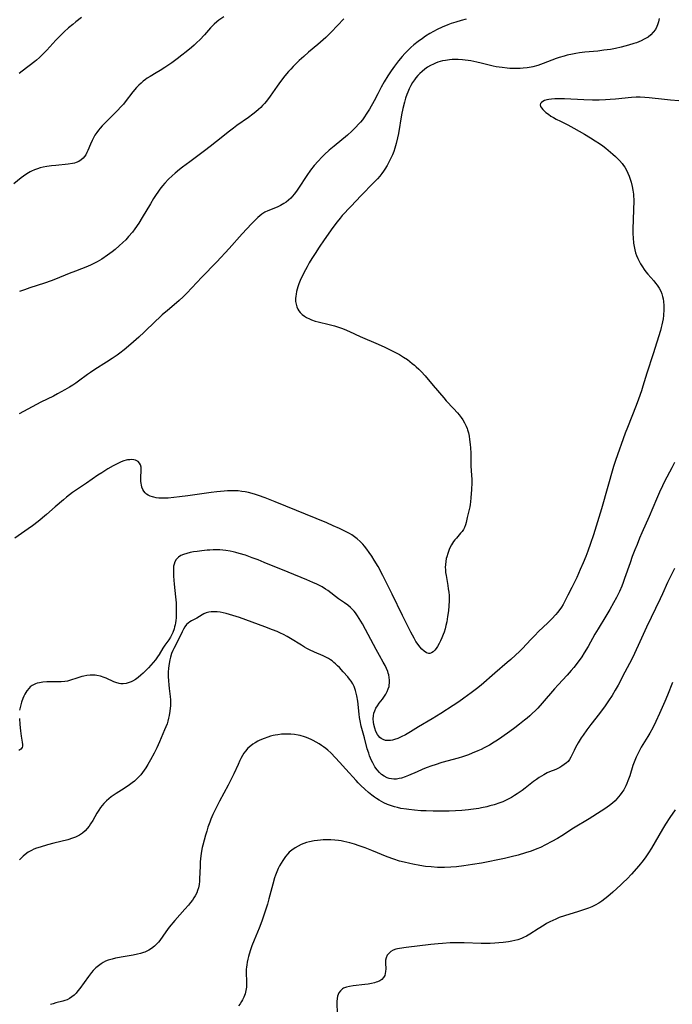
# Model space of a CAD drawing. Units: inches. Extents: x 2049991 to 2055486, y 195353 to 200789.
# Drawn here: x 2051521 to 2051673, y 195975 to 196204 of the extents above; entities that cross this region are included whole.
import ezdxf

# ---------------------------------------------------------------- set-up
doc = ezdxf.new("R2010")
doc.units = ezdxf.units.IN
doc.header["$MEASUREMENT"] = 0
doc.layers.add('c_10_T14S_R18E', color=239, linetype='Continuous')

msp = doc.modelspace()

# ---------------------------------------------------------------- linework, layer by layer
at = {"layer": 'c_10_T14S_R18E'}
for points in [[(2051568.5, 196204.66, 1052), (2051567.34, 196203.86, 1052), (2051566.91, 196203.53, 1052), (2051566.28, 196202.98, 1052), (2051565.69, 196202.38, 1052), (2051565.42, 196202.08, 1052), (2051564.01, 196200.5, 1052), (2051562.92, 196199.33, 1052), (2051562.25, 196198.67, 1052), (2051561.64, 196198.11, 1052), (2051561.01, 196197.57, 1052), (2051559.76, 196196.54, 1052), (2051558.76, 196195.74, 1052), (2051557.68, 196194.92, 1052), (2051556.39, 196193.98, 1052), (2051554.79, 196192.86, 1052), (2051553.73, 196192.17, 1052), (2051552.81, 196191.62, 1052), (2051551.38, 196190.81, 1052), (2051550.67, 196190.37, 1052), (2051550.28, 196190.11, 1052), (2051549.79, 196189.74, 1052), (2051549.26, 196189.27, 1052), (2051548.74, 196188.78, 1052), (2051548.18, 196188.2, 1052), (2051547.37, 196187.26, 1052), (2051545.59, 196184.92, 1052), (2051545.16, 196184.39, 1052), (2051544.68, 196183.83, 1052), (2051543.7, 196182.8, 1052), (2051540.82, 196179.92, 1052), (2051540.26, 196179.33, 1052), (2051539.8, 196178.81, 1052), (2051539.36, 196178.29, 1052), (2051538.95, 196177.74, 1052), (2051538.56, 196177.13, 1052), (2051538.21, 196176.51, 1052), (2051537.89, 196175.87, 1052), (2051537.51, 196175.02, 1052), (2051536.93, 196173.61, 1052), (2051536.68, 196173.08, 1052), (2051536.41, 196172.59, 1052), (2051536.13, 196172.18, 1052), (2051535.81, 196171.8, 1052), (2051535.36, 196171.38, 1052), (2051534.84, 196171.04, 1052), (2051534.22, 196170.77, 1052), (2051533.79, 196170.65, 1052), (2051533.35, 196170.55, 1052), (2051532.31, 196170.39, 1052), (2051529.46, 196170.13, 1052), (2051528.42, 196170.01, 1052), (2051527.39, 196169.86, 1052), (2051526.53, 196169.69, 1052), (2051525.85, 196169.53, 1052), (2051525.16, 196169.32, 1052), (2051524.48, 196169.08, 1052), (2051523.83, 196168.8, 1052), (2051523.51, 196168.64, 1052), (2051522.7, 196168.16, 1052), (2051521.91, 196167.61, 1052), (2051521.39, 196167.21, 1052), (2051519.7, 196165.82, 1052)], [(2051669.77, 196204.25, 1046), (2051669.62, 196203.52, 1046), (2051669.4, 196202.81, 1046), (2051669.23, 196202.42, 1046), (2051668.86, 196201.73, 1046), (2051668.39, 196201.09, 1046), (2051667.82, 196200.5, 1046), (2051667.17, 196199.98, 1046), (2051666.91, 196199.81, 1046), (2051666.28, 196199.44, 1046), (2051665.58, 196199.1, 1046), (2051664.49, 196198.66, 1046), (2051663.85, 196198.44, 1046), (2051662.6, 196198.05, 1046), (2051660.88, 196197.6, 1046), (2051659.61, 196197.31, 1046), (2051658.46, 196197.1, 1046), (2051656.9, 196196.88, 1046), (2051655.45, 196196.72, 1046), (2051652.45, 196196.44, 1046), (2051651.22, 196196.29, 1046), (2051650.39, 196196.16, 1046), (2051649.57, 196196.01, 1046), (2051648.34, 196195.74, 1046), (2051647.66, 196195.56, 1046), (2051646.52, 196195.21, 1046), (2051645.79, 196194.95, 1046), (2051642.81, 196193.82, 1046), (2051641.55, 196193.39, 1046), (2051640.34, 196193.07, 1046), (2051639.96, 196192.99, 1046), (2051639.05, 196192.83, 1046), (2051638.13, 196192.72, 1046), (2051637.39, 196192.67, 1046), (2051636.78, 196192.65, 1046), (2051635.92, 196192.65, 1046), (2051635.05, 196192.69, 1046), (2051634.41, 196192.73, 1046), (2051633.24, 196192.85, 1046), (2051632.53, 196192.95, 1046), (2051631.82, 196193.06, 1046), (2051631.18, 196193.19, 1046), (2051630.2, 196193.41, 1046), (2051628.34, 196193.9, 1046), (2051627.32, 196194.15, 1046), (2051625.96, 196194.43, 1046), (2051625.32, 196194.54, 1046), (2051624.66, 196194.63, 1046), (2051624, 196194.69, 1046), (2051623, 196194.75, 1046), (2051622.34, 196194.75, 1046), (2051621.65, 196194.72, 1046), (2051620.96, 196194.66, 1046), (2051620.09, 196194.54, 1046), (2051619.4, 196194.4, 1046), (2051618.85, 196194.27, 1046), (2051618.31, 196194.11, 1046), (2051617.77, 196193.92, 1046), (2051617.24, 196193.7, 1046), (2051616.59, 196193.38, 1046), (2051615.91, 196192.97, 1046), (2051615.25, 196192.5, 1046), (2051614.63, 196191.99, 1046), (2051614.11, 196191.52, 1046), (2051613.63, 196191.03, 1046), (2051613.18, 196190.51, 1046), (2051612.82, 196190.03, 1046), (2051612.4, 196189.39, 1046), (2051611.99, 196188.67, 1046), (2051611.61, 196187.92, 1046), (2051611.27, 196187.14, 1046), (2051611.07, 196186.64, 1046), (2051610.77, 196185.75, 1046), (2051610.5, 196184.83, 1046), (2051610.14, 196183.33, 1046), (2051609.85, 196181.86, 1046), (2051609.14, 196177.56, 1046), (2051608.94, 196176.53, 1046), (2051608.62, 196175.22, 1046), (2051608.29, 196174.12, 1046), (2051608.03, 196173.36, 1046), (2051607.73, 196172.61, 1046), (2051607.31, 196171.67, 1046), (2051606.91, 196170.87, 1046), (2051606.48, 196170.08, 1046), (2051605.99, 196169.27, 1046), (2051605.65, 196168.75, 1046), (2051605.29, 196168.25, 1046), (2051604.77, 196167.59, 1046), (2051604.22, 196166.96, 1046), (2051603.36, 196166.07, 1046), (2051600.45, 196163.12, 1046), (2051598.02, 196160.57, 1046), (2051596.07, 196158.43, 1046), (2051595.57, 196157.86, 1046), (2051594.88, 196157.01, 1046), (2051593.88, 196155.65, 1046), (2051591.86, 196152.78, 1046), (2051590.71, 196151.11, 1046), (2051589.76, 196149.66, 1046), (2051588.99, 196148.46, 1046), (2051588.39, 196147.44, 1046), (2051587.87, 196146.51, 1046), (2051587.15, 196145.11, 1046), (2051586.29, 196143.34, 1046), (2051585.95, 196142.54, 1046), (2051585.71, 196141.89, 1046), (2051585.54, 196141.35, 1046), (2051585.41, 196140.8, 1046), (2051585.31, 196140.19, 1046), (2051585.24, 196139.67, 1046), (2051585.21, 196139.14, 1046), (2051585.22, 196138.49, 1046), (2051585.31, 196137.82, 1046), (2051585.46, 196137.23, 1046), (2051585.69, 196136.67, 1046), (2051585.94, 196136.27, 1046), (2051586.25, 196135.89, 1046), (2051586.74, 196135.43, 1046), (2051587.24, 196135.07, 1046), (2051587.78, 196134.74, 1046), (2051588.42, 196134.42, 1046), (2051588.89, 196134.22, 1046), (2051589.77, 196133.91, 1046), (2051590.43, 196133.73, 1046), (2051593.01, 196133.1, 1046), (2051594.23, 196132.78, 1046), (2051594.94, 196132.57, 1046), (2051595.89, 196132.25, 1046), (2051596.5, 196132.02, 1046), (2051597.73, 196131.51, 1046), (2051600.26, 196130.34, 1046), (2051604.43, 196128.53, 1046), (2051605.97, 196127.84, 1046), (2051607.22, 196127.25, 1046), (2051608.15, 196126.77, 1046), (2051609.37, 196126.1, 1046), (2051610.33, 196125.52, 1046), (2051611.22, 196124.93, 1046), (2051611.79, 196124.51, 1046), (2051612.35, 196124.07, 1046), (2051612.88, 196123.63, 1046), (2051613.28, 196123.27, 1046), (2051613.85, 196122.74, 1046), (2051614.4, 196122.18, 1046), (2051615.32, 196121.16, 1046), (2051617.19, 196118.9, 1046), (2051619.66, 196116.02, 1046), (2051620.22, 196115.39, 1046), (2051621.92, 196113.58, 1046), (2051622.83, 196112.57, 1046), (2051623.25, 196112.06, 1046), (2051623.68, 196111.5, 1046), (2051624.08, 196110.92, 1046), (2051624.52, 196110.21, 1046), (2051624.89, 196109.47, 1046), (2051625.11, 196108.94, 1046), (2051625.21, 196108.63, 1046), (2051625.41, 196107.88, 1046), (2051625.56, 196107.11, 1046), (2051625.67, 196106.32, 1046), (2051625.79, 196105.19, 1046), (2051625.85, 196104.45, 1046), (2051625.92, 196103.2, 1046), (2051625.97, 196100.24, 1046), (2051626.11, 196097.95, 1046), (2051626.15, 196097.12, 1046), (2051626.15, 196096.28, 1046), (2051626.09, 196094.72, 1046), (2051625.97, 196092.76, 1046), (2051625.89, 196091.88, 1046), (2051625.81, 196091.26, 1046), (2051625.71, 196090.68, 1046), (2051625.59, 196090.08, 1046), (2051625.11, 196088.2, 1046), (2051624.84, 196087.04, 1046), (2051624.69, 196086.51, 1046), (2051624.46, 196085.87, 1046), (2051624.24, 196085.45, 1046), (2051623.93, 196084.99, 1046), (2051623.59, 196084.55, 1046), (2051622.6, 196083.42, 1046), (2051622.27, 196083.02, 1046), (2051621.96, 196082.61, 1046), (2051621.7, 196082.23, 1046), (2051621.46, 196081.83, 1046), (2051621.18, 196081.3, 1046), (2051620.92, 196080.75, 1046), (2051620.57, 196079.85, 1046), (2051620.34, 196079.07, 1046), (2051620.25, 196078.68, 1046), (2051620.12, 196077.99, 1046), (2051620.05, 196077.3, 1046), (2051620.02, 196076.6, 1046), (2051620.04, 196076.11, 1046), (2051620.1, 196075.43, 1046), (2051620.2, 196074.75, 1046), (2051620.61, 196072.37, 1046), (2051620.72, 196071.62, 1046), (2051620.82, 196070.85, 1046), (2051620.89, 196070.07, 1046), (2051620.91, 196069.46, 1046), (2051620.91, 196068.84, 1046), (2051620.85, 196067.69, 1046), (2051620.73, 196066.5, 1046), (2051620.56, 196065.21, 1046), (2051620.35, 196063.97, 1046), (2051620.17, 196063.13, 1046), (2051619.97, 196062.31, 1046), (2051619.73, 196061.51, 1046), (2051619.56, 196061.02, 1046), (2051619.25, 196060.21, 1046), (2051618.94, 196059.52, 1046), (2051618.6, 196058.88, 1046), (2051618.22, 196058.23, 1046), (2051617.9, 196057.76, 1046), (2051617.57, 196057.35, 1046), (2051617.18, 196056.97, 1046), (2051616.78, 196056.7, 1046), (2051616.46, 196056.59, 1046), (2051616.16, 196056.58, 1046), (2051615.62, 196056.76, 1046), (2051615.07, 196057.15, 1046), (2051614.58, 196057.61, 1046), (2051614.1, 196058.16, 1046), (2051613.68, 196058.7, 1046), (2051613.2, 196059.41, 1046), (2051612.74, 196060.18, 1046), (2051611.98, 196061.58, 1046), (2051610.05, 196065.4, 1046), (2051607.64, 196070.36, 1046), (2051605.5, 196074.69, 1046), (2051604.39, 196076.81, 1046), (2051603.51, 196078.31, 1046), (2051602.94, 196079.21, 1046), (2051602.34, 196080.1, 1046), (2051601.81, 196080.82, 1046), (2051601.26, 196081.52, 1046), (2051600.84, 196082, 1046), (2051600.21, 196082.64, 1046), (2051599.55, 196083.24, 1046), (2051598.92, 196083.72, 1046), (2051598.27, 196084.17, 1046), (2051597.78, 196084.47, 1046), (2051597.16, 196084.81, 1046), (2051596.53, 196085.14, 1046), (2051595.45, 196085.66, 1046), (2051593.97, 196086.31, 1046), (2051592.47, 196086.94, 1046), (2051580.42, 196091.89, 1046), (2051578.16, 196092.79, 1046), (2051576.61, 196093.35, 1046), (2051575.88, 196093.58, 1046), (2051575.14, 196093.8, 1046), (2051574.28, 196094.02, 1046), (2051573.49, 196094.17, 1046), (2051572.69, 196094.3, 1046), (2051571.89, 196094.38, 1046), (2051571.39, 196094.41, 1046), (2051570.89, 196094.42, 1046), (2051570.13, 196094.42, 1046), (2051569.37, 196094.39, 1046), (2051568.61, 196094.33, 1046), (2051566.92, 196094.17, 1046), (2051565.55, 196094, 1046), (2051560.17, 196093.25, 1046), (2051558.2, 196093, 1046), (2051556.89, 196092.85, 1046), (2051555.57, 196092.74, 1046), (2051554.8, 196092.71, 1046), (2051554.09, 196092.71, 1046), (2051553.41, 196092.74, 1046), (2051552.8, 196092.81, 1046), (2051552.21, 196092.92, 1046), (2051551.93, 196092.99, 1046), (2051551.41, 196093.16, 1046), (2051550.94, 196093.39, 1046), (2051550.55, 196093.65, 1046), (2051550.21, 196093.96, 1046), (2051549.92, 196094.32, 1046), (2051549.69, 196094.73, 1046), (2051549.48, 196095.24, 1046), (2051549.34, 196095.78, 1046), (2051549.28, 196096.12, 1046), (2051549.22, 196096.63, 1046), (2051549.2, 196097.16, 1046), (2051549.21, 196097.74, 1046), (2051549.29, 196098.88, 1046), (2051549.31, 196099.42, 1046), (2051549.27, 196099.94, 1046), (2051549.14, 196100.45, 1046), (2051548.92, 196100.89, 1046), (2051548.6, 196101.24, 1046), (2051548.32, 196101.42, 1046), (2051547.99, 196101.55, 1046), (2051547.59, 196101.64, 1046), (2051547.16, 196101.68, 1046), (2051546.67, 196101.66, 1046), (2051546.15, 196101.59, 1046), (2051545.83, 196101.52, 1046), (2051545.23, 196101.36, 1046), (2051544.63, 196101.15, 1046), (2051543.85, 196100.8, 1046), (2051542.81, 196100.26, 1046), (2051541.53, 196099.51, 1046), (2051540.17, 196098.64, 1046), (2051539.25, 196098.03, 1046), (2051536.58, 196096.19, 1046), (2051533.34, 196094.02, 1046), (2051532.65, 196093.51, 1046), (2051531.94, 196092.94, 1046), (2051531.24, 196092.35, 1046), (2051529.33, 196090.66, 1046), (2051527.29, 196088.93, 1046), (2051525.32, 196087.28, 1046), (2051524.05, 196086.28, 1046), (2051523.05, 196085.55, 1046), (2051519.94, 196083.39, 1046)], [(2051624.89, 196204.1, 1048), (2051623.74, 196203.81, 1048), (2051622.46, 196203.43, 1048), (2051621.42, 196203.09, 1048), (2051620.59, 196202.78, 1048), (2051619.3, 196202.24, 1048), (2051618.15, 196201.7, 1048), (2051617.28, 196201.25, 1048), (2051616.45, 196200.78, 1048), (2051615.42, 196200.14, 1048), (2051614.71, 196199.66, 1048), (2051613.67, 196198.91, 1048), (2051612.73, 196198.16, 1048), (2051612.03, 196197.55, 1048), (2051611.54, 196197.08, 1048), (2051610.6, 196196.12, 1048), (2051610.01, 196195.47, 1048), (2051609.16, 196194.44, 1048), (2051608.66, 196193.81, 1048), (2051608.18, 196193.17, 1048), (2051607.44, 196192.13, 1048), (2051606.67, 196190.97, 1048), (2051605.84, 196189.58, 1048), (2051605.14, 196188.29, 1048), (2051604.33, 196186.74, 1048), (2051603.46, 196185.1, 1048), (2051602.38, 196183.19, 1048), (2051601.64, 196182, 1048), (2051601.25, 196181.42, 1048), (2051600.74, 196180.73, 1048), (2051600.32, 196180.2, 1048), (2051599.87, 196179.68, 1048), (2051599.22, 196178.97, 1048), (2051598.3, 196178.07, 1048), (2051597.25, 196177.14, 1048), (2051594.14, 196174.59, 1048), (2051593.01, 196173.62, 1048), (2051591.93, 196172.63, 1048), (2051591.31, 196172.03, 1048), (2051590.45, 196171.12, 1048), (2051589.56, 196170.1, 1048), (2051588.69, 196168.99, 1048), (2051587.83, 196167.76, 1048), (2051585.92, 196164.81, 1048), (2051585.43, 196164.1, 1048), (2051584.9, 196163.41, 1048), (2051584.51, 196162.96, 1048), (2051584.11, 196162.53, 1048), (2051583.56, 196162.03, 1048), (2051582.98, 196161.57, 1048), (2051582.5, 196161.25, 1048), (2051581.71, 196160.81, 1048), (2051580.9, 196160.43, 1048), (2051578.72, 196159.55, 1048), (2051578.03, 196159.21, 1048), (2051577.37, 196158.79, 1048), (2051576.88, 196158.42, 1048), (2051576.41, 196158.01, 1048), (2051575.93, 196157.56, 1048), (2051574.96, 196156.55, 1048), (2051572.82, 196154.2, 1048), (2051569.77, 196150.76, 1048), (2051566.92, 196147.68, 1048), (2051565.91, 196146.64, 1048), (2051564.33, 196145.07, 1048), (2051563.42, 196144.15, 1048), (2051559.91, 196140.39, 1048), (2051559.05, 196139.53, 1048), (2051558.16, 196138.7, 1048), (2051556.94, 196137.65, 1048), (2051555.4, 196136.38, 1048), (2051554.2, 196135.35, 1048), (2051553.53, 196134.74, 1048), (2051552.65, 196133.92, 1048), (2051550.01, 196131.36, 1048), (2051548.76, 196130.19, 1048), (2051546.93, 196128.56, 1048), (2051545.36, 196127.24, 1048), (2051544.3, 196126.41, 1048), (2051543.68, 196125.96, 1048), (2051542.54, 196125.18, 1048), (2051541.25, 196124.35, 1048), (2051538.54, 196122.65, 1048), (2051537.53, 196121.98, 1048), (2051536.85, 196121.5, 1048), (2051534.74, 196119.91, 1048), (2051534.14, 196119.48, 1048), (2051533.4, 196118.99, 1048), (2051532.64, 196118.51, 1048), (2051531.57, 196117.88, 1048), (2051529.88, 196116.95, 1048), (2051528.88, 196116.44, 1048), (2051525.97, 196115.01, 1048), (2051520.92, 196112.34, 1048)], [(2051535.45, 196204.5, 1054), (2051534.09, 196203.47, 1054), (2051533.39, 196202.9, 1054), (2051532.42, 196202.09, 1054), (2051531.39, 196201.16, 1054), (2051530.89, 196200.68, 1054), (2051530.41, 196200.21, 1054), (2051529.48, 196199.24, 1054), (2051527.33, 196196.91, 1054), (2051526.68, 196196.23, 1054), (2051526.23, 196195.77, 1054), (2051525.62, 196195.18, 1054), (2051524.99, 196194.62, 1054), (2051524.59, 196194.3, 1054), (2051521.59, 196192, 1054), (2051520.94, 196191.52, 1054)], [(2051596.4, 196204.18, 1050), (2051593.48, 196201.09, 1050), (2051592.87, 196200.46, 1050), (2051592.25, 196199.85, 1050), (2051591.65, 196199.3, 1050), (2051591.02, 196198.75, 1050), (2051590.39, 196198.21, 1050), (2051588.21, 196196.44, 1050), (2051587.1, 196195.48, 1050), (2051586.06, 196194.49, 1050), (2051584.65, 196193.09, 1050), (2051584.07, 196192.49, 1050), (2051583.55, 196191.92, 1050), (2051582.68, 196190.91, 1050), (2051581.7, 196189.66, 1050), (2051580.93, 196188.58, 1050), (2051579.29, 196186.19, 1050), (2051578.47, 196185.08, 1050), (2051578, 196184.51, 1050), (2051577.54, 196184.01, 1050), (2051577.14, 196183.62, 1050), (2051576.56, 196183.09, 1050), (2051575.96, 196182.59, 1050), (2051575.29, 196182.05, 1050), (2051574.26, 196181.27, 1050), (2051571.55, 196179.37, 1050), (2051570.75, 196178.79, 1050), (2051569.82, 196178.08, 1050), (2051566.84, 196175.68, 1050), (2051565.34, 196174.5, 1050), (2051564.06, 196173.53, 1050), (2051560.59, 196170.97, 1050), (2051558.91, 196169.68, 1050), (2051558.21, 196169.14, 1050), (2051557.22, 196168.33, 1050), (2051556.52, 196167.71, 1050), (2051555.68, 196166.9, 1050), (2051554.81, 196165.99, 1050), (2051554.26, 196165.35, 1050), (2051553.64, 196164.56, 1050), (2051553.3, 196164.09, 1050), (2051552.62, 196163.08, 1050), (2051552.2, 196162.43, 1050), (2051551.44, 196161.16, 1050), (2051549.55, 196158, 1050), (2051548.72, 196156.67, 1050), (2051547.83, 196155.36, 1050), (2051547.25, 196154.59, 1050), (2051546.38, 196153.55, 1050), (2051545.72, 196152.83, 1050), (2051545.06, 196152.18, 1050), (2051544.19, 196151.37, 1050), (2051543.28, 196150.59, 1050), (2051542.57, 196150.02, 1050), (2051541.45, 196149.2, 1050), (2051540.12, 196148.29, 1050), (2051539.59, 196147.97, 1050), (2051539.05, 196147.66, 1050), (2051538.3, 196147.27, 1050), (2051537.64, 196146.97, 1050), (2051536.79, 196146.61, 1050), (2051533.99, 196145.54, 1050), (2051532.58, 196144.99, 1050), (2051529.35, 196143.65, 1050), (2051528.38, 196143.28, 1050), (2051526.83, 196142.74, 1050), (2051523.43, 196141.65, 1050), (2051522.15, 196141.2, 1050), (2051521.02, 196140.75, 1050)], [(2051674.3, 196185.13, 1044), (2051672.37, 196185.27, 1044), (2051670.96, 196185.41, 1044), (2051667.39, 196185.84, 1044), (2051666.38, 196185.92, 1044), (2051665.31, 196185.96, 1044), (2051664.41, 196185.96, 1044), (2051663.33, 196185.9, 1044), (2051659.62, 196185.53, 1044), (2051658.34, 196185.42, 1044), (2051657.3, 196185.36, 1044), (2051655.82, 196185.3, 1044), (2051654.27, 196185.29, 1044), (2051652.24, 196185.34, 1044), (2051647.77, 196185.57, 1044), (2051646.18, 196185.61, 1044), (2051645.52, 196185.59, 1044), (2051644.69, 196185.53, 1044), (2051644.12, 196185.45, 1044), (2051643.59, 196185.34, 1044), (2051643.12, 196185.19, 1044), (2051642.72, 196185, 1044), (2051642.4, 196184.77, 1044), (2051642.19, 196184.51, 1044), (2051642.09, 196184.19, 1044), (2051642.17, 196183.82, 1044), (2051642.38, 196183.47, 1044), (2051642.69, 196183.11, 1044), (2051643.04, 196182.78, 1044), (2051643.43, 196182.44, 1044), (2051643.99, 196182, 1044), (2051644.59, 196181.59, 1044), (2051645.16, 196181.24, 1044), (2051645.76, 196180.9, 1044), (2051646.78, 196180.38, 1044), (2051648.51, 196179.53, 1044), (2051649.91, 196178.8, 1044), (2051652.36, 196177.39, 1044), (2051653.76, 196176.56, 1044), (2051654.89, 196175.84, 1044), (2051655.86, 196175.19, 1044), (2051656.62, 196174.66, 1044), (2051657.37, 196174.1, 1044), (2051658.45, 196173.23, 1044), (2051659, 196172.74, 1044), (2051659.59, 196172.2, 1044), (2051660.51, 196171.28, 1044), (2051661.17, 196170.52, 1044), (2051661.48, 196170.1, 1044), (2051661.78, 196169.67, 1044), (2051662.18, 196168.97, 1044), (2051662.5, 196168.3, 1044), (2051662.77, 196167.62, 1044), (2051663.01, 196166.9, 1044), (2051663.22, 196166.19, 1044), (2051663.45, 196165.23, 1044), (2051663.63, 196164.33, 1044), (2051663.76, 196163.42, 1044), (2051663.81, 196162.94, 1044), (2051663.84, 196162.21, 1044), (2051663.84, 196161.47, 1044), (2051663.81, 196160.17, 1044), (2051663.68, 196157.17, 1044), (2051663.64, 196155.65, 1044), (2051663.65, 196154.18, 1044), (2051663.68, 196153.28, 1044), (2051663.78, 196152.05, 1044), (2051663.9, 196151.23, 1044), (2051664.06, 196150.48, 1044), (2051664.26, 196149.8, 1044), (2051664.49, 196149.13, 1044), (2051664.76, 196148.47, 1044), (2051664.99, 196147.99, 1044), (2051665.4, 196147.23, 1044), (2051665.85, 196146.49, 1044), (2051666.23, 196145.93, 1044), (2051666.63, 196145.39, 1044), (2051667.09, 196144.81, 1044), (2051668.48, 196143.25, 1044), (2051668.9, 196142.76, 1044), (2051669.3, 196142.26, 1044), (2051669.76, 196141.54, 1044), (2051670.12, 196140.84, 1044), (2051670.36, 196140.23, 1044), (2051670.54, 196139.6, 1044), (2051670.66, 196139.04, 1044), (2051670.75, 196138.45, 1044), (2051670.81, 196137.52, 1044), (2051670.81, 196136.57, 1044), (2051670.73, 196135.19, 1044), (2051670.66, 196134.46, 1044), (2051670.55, 196133.73, 1044), (2051670.4, 196133.02, 1044), (2051670.25, 196132.43, 1044), (2051670.04, 196131.68, 1044), (2051668.36, 196126.3, 1044), (2051666.91, 196121.79, 1044), (2051665.98, 196118.79, 1044), (2051665.61, 196117.66, 1044), (2051664.94, 196115.76, 1044), (2051664.38, 196114.26, 1044), (2051662.35, 196109.14, 1044), (2051661.87, 196107.86, 1044), (2051659.56, 196101.44, 1044), (2051659.11, 196100.09, 1044), (2051656.31, 196090.22, 1044), (2051654.47, 196084.22, 1044), (2051653.8, 196082.19, 1044), (2051653.15, 196080.39, 1044), (2051652.67, 196079.17, 1044), (2051652.06, 196077.68, 1044), (2051651.39, 196076.13, 1044), (2051650.57, 196074.29, 1044), (2051650.06, 196073.17, 1044), (2051649.47, 196071.96, 1044), (2051648.54, 196070.12, 1044), (2051647.83, 196068.75, 1044), (2051647.4, 196067.99, 1044), (2051647.02, 196067.37, 1044), (2051646.66, 196066.83, 1044), (2051646.13, 196066.14, 1044), (2051645.73, 196065.68, 1044), (2051644.78, 196064.67, 1044), (2051643.84, 196063.74, 1044), (2051641.68, 196061.66, 1044), (2051640.8, 196060.79, 1044), (2051639.95, 196059.91, 1044), (2051637.88, 196057.7, 1044), (2051637.27, 196057.07, 1044), (2051636.38, 196056.2, 1044), (2051635.27, 196055.2, 1044), (2051634.43, 196054.46, 1044), (2051631.51, 196051.98, 1044), (2051628.35, 196049.24, 1044), (2051627.25, 196048.33, 1044), (2051626.06, 196047.42, 1044), (2051624.36, 196046.17, 1044), (2051623.2, 196045.36, 1044), (2051621.86, 196044.47, 1044), (2051618.98, 196042.65, 1044), (2051616.99, 196041.42, 1044), (2051613.76, 196039.5, 1044), (2051611.91, 196038.37, 1044), (2051610.73, 196037.68, 1044), (2051609.73, 196037.16, 1044), (2051608.97, 196036.82, 1044), (2051608.21, 196036.54, 1044), (2051607.74, 196036.42, 1044), (2051607.29, 196036.34, 1044), (2051606.7, 196036.31, 1044), (2051606.14, 196036.37, 1044), (2051605.54, 196036.55, 1044), (2051605.1, 196036.79, 1044), (2051604.76, 196037.08, 1044), (2051604.46, 196037.44, 1044), (2051604.25, 196037.76, 1044), (2051603.9, 196038.46, 1044), (2051603.62, 196039.23, 1044), (2051603.42, 196040.03, 1044), (2051603.32, 196040.64, 1044), (2051603.28, 196041.39, 1044), (2051603.32, 196042.1, 1044), (2051603.43, 196042.68, 1044), (2051603.62, 196043.27, 1044), (2051603.89, 196043.84, 1044), (2051604.24, 196044.43, 1044), (2051604.64, 196044.99, 1044), (2051605.39, 196045.96, 1044), (2051605.74, 196046.44, 1044), (2051606.18, 196047.12, 1044), (2051606.49, 196047.72, 1044), (2051606.75, 196048.33, 1044), (2051606.93, 196048.92, 1044), (2051607, 196049.28, 1044), (2051607.05, 196049.71, 1044), (2051607.06, 196050.34, 1044), (2051607, 196050.98, 1044), (2051606.88, 196051.62, 1044), (2051606.77, 196051.98, 1044), (2051606.64, 196052.37, 1044), (2051606.35, 196053.08, 1044), (2051606.01, 196053.77, 1044), (2051605.6, 196054.53, 1044), (2051604.7, 196056.1, 1044), (2051603.92, 196057.52, 1044), (2051601.47, 196062.16, 1044), (2051600.76, 196063.46, 1044), (2051600.01, 196064.74, 1044), (2051599.63, 196065.32, 1044), (2051599.13, 196066.02, 1044), (2051598.84, 196066.39, 1044), (2051598.53, 196066.75, 1044), (2051597.99, 196067.28, 1044), (2051597.35, 196067.81, 1044), (2051596.59, 196068.36, 1044), (2051595.21, 196069.3, 1044), (2051592.67, 196071.23, 1044), (2051592.19, 196071.56, 1044), (2051591.4, 196072.05, 1044), (2051590.78, 196072.38, 1044), (2051590.15, 196072.69, 1044), (2051589.19, 196073.13, 1044), (2051587.85, 196073.7, 1044), (2051583.45, 196075.48, 1044), (2051577.92, 196077.75, 1044), (2051576.49, 196078.33, 1044), (2051575.13, 196078.85, 1044), (2051573.52, 196079.43, 1044), (2051572.08, 196079.88, 1044), (2051571.32, 196080.08, 1044), (2051570.67, 196080.24, 1044), (2051570.01, 196080.37, 1044), (2051569, 196080.54, 1044), (2051568.29, 196080.61, 1044), (2051567.56, 196080.66, 1044), (2051566.75, 196080.67, 1044), (2051566.01, 196080.66, 1044), (2051565.28, 196080.63, 1044), (2051564.66, 196080.58, 1044), (2051563.42, 196080.47, 1044), (2051562.29, 196080.33, 1044), (2051561.47, 196080.2, 1044), (2051560.66, 196080.04, 1044), (2051559.9, 196079.86, 1044), (2051559.18, 196079.63, 1044), (2051558.52, 196079.36, 1044), (2051557.95, 196079.01, 1044), (2051557.41, 196078.48, 1044), (2051557.1, 196077.92, 1044), (2051556.94, 196077.39, 1044), (2051556.85, 196076.89, 1044), (2051556.8, 196076.36, 1044), (2051556.78, 196075.98, 1044), (2051556.78, 196075.28, 1044), (2051556.81, 196074.57, 1044), (2051556.96, 196072.68, 1044), (2051557.27, 196069.74, 1044), (2051557.4, 196068.34, 1044), (2051557.46, 196067.22, 1044), (2051557.47, 196066.15, 1044), (2051557.45, 196065.48, 1044), (2051557.41, 196064.85, 1044), (2051557.35, 196064.23, 1044), (2051557.28, 196063.73, 1044), (2051557.19, 196063.24, 1044), (2051557.08, 196062.76, 1044), (2051556.96, 196062.3, 1044), (2051556.67, 196061.48, 1044), (2051556.43, 196060.97, 1044), (2051556.08, 196060.37, 1044), (2051555.7, 196059.79, 1044), (2051554.81, 196058.53, 1044), (2051554.35, 196057.81, 1044), (2051553.46, 196056.35, 1044), (2051553.08, 196055.77, 1044), (2051552.6, 196055.09, 1044), (2051552.1, 196054.46, 1044), (2051551.58, 196053.85, 1044), (2051551.01, 196053.23, 1044), (2051550.42, 196052.64, 1044), (2051549.79, 196052.04, 1044), (2051549.2, 196051.52, 1044), (2051548.6, 196051.03, 1044), (2051547.95, 196050.56, 1044), (2051547.27, 196050.15, 1044), (2051546.96, 196050, 1044), (2051546.48, 196049.8, 1044), (2051545.8, 196049.61, 1044), (2051545.11, 196049.52, 1044), (2051544.6, 196049.53, 1044), (2051544.15, 196049.59, 1044), (2051543.43, 196049.8, 1044), (2051542.92, 196050, 1044), (2051541.16, 196050.82, 1044), (2051540.66, 196051.02, 1044), (2051539.85, 196051.28, 1044), (2051539.02, 196051.47, 1044), (2051538.57, 196051.53, 1044), (2051538.13, 196051.56, 1044), (2051537.44, 196051.55, 1044), (2051536.69, 196051.47, 1044), (2051535.95, 196051.33, 1044), (2051535.52, 196051.22, 1044), (2051534.35, 196050.86, 1044), (2051532.88, 196050.34, 1044), (2051532.17, 196050.15, 1044), (2051531.54, 196050.05, 1044), (2051530.7, 196050, 1044), (2051527.95, 196050, 1044), (2051527.33, 196049.97, 1044), (2051526.41, 196049.89, 1044), (2051525.63, 196049.76, 1044), (2051525.15, 196049.65, 1044), (2051524.69, 196049.5, 1044), (2051523.96, 196049.13, 1044), (2051523.52, 196048.8, 1044), (2051523.26, 196048.54, 1044), (2051522.75, 196047.9, 1044), (2051522.51, 196047.52, 1044), (2051522.28, 196047.13, 1044), (2051522.03, 196046.63, 1044), (2051521.8, 196046.11, 1044), (2051521.48, 196045.26, 1044), (2051521.29, 196044.65, 1044), (2051521.14, 196044.03, 1044), (2051521.04, 196043.4, 1044)], [(2051673.31, 196100.97, 1042), (2051672.68, 196099.75, 1042), (2051671.02, 196096.6, 1042), (2051670.52, 196095.6, 1042), (2051669.83, 196094.13, 1042), (2051669.12, 196092.49, 1042), (2051667.46, 196088.48, 1042), (2051665.71, 196084.62, 1042), (2051665.19, 196083.39, 1042), (2051664.61, 196081.95, 1042), (2051664.09, 196080.67, 1042), (2051663.49, 196079.11, 1042), (2051662.97, 196077.65, 1042), (2051661.72, 196074.05, 1042), (2051661.37, 196073.12, 1042), (2051661.03, 196072.27, 1042), (2051660.49, 196071.04, 1042), (2051659.81, 196069.62, 1042), (2051659.16, 196068.36, 1042), (2051658.31, 196066.83, 1042), (2051657.35, 196065.23, 1042), (2051655.55, 196062.33, 1042), (2051654.81, 196061.06, 1042), (2051653.22, 196058.21, 1042), (2051652.31, 196056.7, 1042), (2051651.73, 196055.81, 1042), (2051650.91, 196054.64, 1042), (2051649.91, 196053.33, 1042), (2051649.32, 196052.61, 1042), (2051648.38, 196051.54, 1042), (2051646.27, 196049.31, 1042), (2051645.41, 196048.37, 1042), (2051642.53, 196045.02, 1042), (2051641.52, 196043.9, 1042), (2051640.96, 196043.3, 1042), (2051640.24, 196042.59, 1042), (2051639.65, 196042.05, 1042), (2051639.04, 196041.52, 1042), (2051638.45, 196041.04, 1042), (2051637.28, 196040.11, 1042), (2051636.21, 196039.3, 1042), (2051635.06, 196038.46, 1042), (2051633.18, 196037.12, 1042), (2051632.16, 196036.43, 1042), (2051631.35, 196035.92, 1042), (2051630.28, 196035.29, 1042), (2051629.03, 196034.61, 1042), (2051628.34, 196034.27, 1042), (2051627.62, 196033.94, 1042), (2051626.25, 196033.37, 1042), (2051625.38, 196033.04, 1042), (2051624.02, 196032.58, 1042), (2051623.02, 196032.27, 1042), (2051619.21, 196031.19, 1042), (2051617.63, 196030.7, 1042), (2051616.85, 196030.44, 1042), (2051615.59, 196029.98, 1042), (2051614.66, 196029.6, 1042), (2051613.45, 196029.07, 1042), (2051611.47, 196028.18, 1042), (2051610.69, 196027.87, 1042), (2051609.8, 196027.58, 1042), (2051609.32, 196027.47, 1042), (2051608.68, 196027.37, 1042), (2051608.08, 196027.34, 1042), (2051607.49, 196027.39, 1042), (2051606.98, 196027.5, 1042), (2051606.49, 196027.68, 1042), (2051605.84, 196028.02, 1042), (2051605.22, 196028.46, 1042), (2051604.71, 196028.91, 1042), (2051604.16, 196029.52, 1042), (2051603.66, 196030.21, 1042), (2051603.39, 196030.66, 1042), (2051603.14, 196031.13, 1042), (2051602.88, 196031.66, 1042), (2051602.64, 196032.2, 1042), (2051602.41, 196032.79, 1042), (2051602.2, 196033.38, 1042), (2051601.88, 196034.41, 1042), (2051601.21, 196036.95, 1042), (2051600.6, 196039.14, 1042), (2051600.47, 196039.68, 1042), (2051600.22, 196040.95, 1042), (2051600.1, 196041.72, 1042), (2051600, 196042.45, 1042), (2051599.65, 196045.51, 1042), (2051599.46, 196046.73, 1042), (2051599.33, 196047.33, 1042), (2051599.16, 196047.97, 1042), (2051599.01, 196048.43, 1042), (2051598.83, 196048.87, 1042), (2051598.48, 196049.54, 1042), (2051598.12, 196050.11, 1042), (2051597.73, 196050.64, 1042), (2051597.33, 196051.15, 1042), (2051596.28, 196052.35, 1042), (2051595.42, 196053.29, 1042), (2051594.97, 196053.74, 1042), (2051594.51, 196054.17, 1042), (2051594.11, 196054.52, 1042), (2051593.69, 196054.84, 1042), (2051593.29, 196055.12, 1042), (2051592.88, 196055.38, 1042), (2051592.25, 196055.74, 1042), (2051591.6, 196056.05, 1042), (2051589.59, 196056.89, 1042), (2051588.44, 196057.42, 1042), (2051587.84, 196057.74, 1042), (2051587.25, 196058.07, 1042), (2051586.56, 196058.49, 1042), (2051584.06, 196060.07, 1042), (2051583.27, 196060.53, 1042), (2051582.4, 196060.98, 1042), (2051581.67, 196061.33, 1042), (2051580.92, 196061.66, 1042), (2051579.82, 196062.1, 1042), (2051578.06, 196062.77, 1042), (2051572.16, 196064.93, 1042), (2051570.61, 196065.44, 1042), (2051569.82, 196065.67, 1042), (2051569.1, 196065.86, 1042), (2051568.38, 196066.02, 1042), (2051567.66, 196066.16, 1042), (2051566.96, 196066.25, 1042), (2051566.27, 196066.29, 1042), (2051565.61, 196066.26, 1042), (2051565.05, 196066.18, 1042), (2051564.43, 196066.02, 1042), (2051563.87, 196065.8, 1042), (2051563.46, 196065.58, 1042), (2051562.22, 196064.79, 1042), (2051561, 196064.15, 1042), (2051560.59, 196063.91, 1042), (2051560.21, 196063.64, 1042), (2051559.87, 196063.31, 1042), (2051559.47, 196062.8, 1042), (2051559.12, 196062.23, 1042), (2051558.8, 196061.6, 1042), (2051557.8, 196059.56, 1042), (2051556.88, 196057.76, 1042), (2051556.67, 196057.31, 1042), (2051556.37, 196056.55, 1042), (2051556.11, 196055.76, 1042), (2051555.94, 196055.11, 1042), (2051555.78, 196054.25, 1042), (2051555.65, 196053.17, 1042), (2051555.6, 196052.21, 1042), (2051555.59, 196051.21, 1042), (2051555.63, 196050.24, 1042), (2051555.71, 196049.27, 1042), (2051555.81, 196048.45, 1042), (2051556.07, 196046.59, 1042), (2051556.14, 196045.8, 1042), (2051556.15, 196045.09, 1042), (2051556.12, 196044.38, 1042), (2051556.07, 196043.86, 1042), (2051555.99, 196043.16, 1042), (2051555.82, 196042.18, 1042), (2051555.68, 196041.51, 1042), (2051555.5, 196040.85, 1042), (2051555.31, 196040.23, 1042), (2051555.04, 196039.51, 1042), (2051554.76, 196038.79, 1042), (2051553.54, 196036.06, 1042), (2051552.91, 196034.67, 1042), (2051552.29, 196033.41, 1042), (2051551.43, 196031.82, 1042), (2051550.82, 196030.78, 1042), (2051550.35, 196030.01, 1042), (2051549.99, 196029.46, 1042), (2051549.61, 196028.94, 1042), (2051549.19, 196028.39, 1042), (2051548.73, 196027.86, 1042), (2051548.24, 196027.37, 1042), (2051547.72, 196026.9, 1042), (2051547.18, 196026.46, 1042), (2051546.57, 196026.01, 1042), (2051545.32, 196025.17, 1042), (2051543.47, 196023.99, 1042), (2051542.34, 196023.22, 1042), (2051541.77, 196022.78, 1042), (2051541.23, 196022.31, 1042), (2051540.61, 196021.68, 1042), (2051540.23, 196021.23, 1042), (2051539.87, 196020.76, 1042), (2051539.43, 196020.11, 1042), (2051539.01, 196019.44, 1042), (2051538.02, 196017.76, 1042), (2051537.54, 196016.98, 1042), (2051537.17, 196016.44, 1042), (2051536.72, 196015.88, 1042), (2051536.25, 196015.36, 1042), (2051535.64, 196014.82, 1042), (2051534.98, 196014.35, 1042), (2051534.66, 196014.17, 1042), (2051534.01, 196013.85, 1042), (2051533.33, 196013.59, 1042), (2051532.28, 196013.27, 1042), (2051528.96, 196012.47, 1042), (2051527.55, 196012.09, 1042), (2051525.78, 196011.57, 1042), (2051524.95, 196011.29, 1042), (2051524.35, 196011.06, 1042), (2051523.76, 196010.78, 1042), (2051523.02, 196010.34, 1042), (2051522.29, 196009.79, 1042), (2051521.88, 196009.43, 1042), (2051521.48, 196009.05, 1042), (2051521.03, 196008.58, 1042)], [(2051673.32, 196076.36, 1040), (2051672.01, 196073.71, 1040), (2051671.71, 196073.08, 1040), (2051670.54, 196070.44, 1040), (2051670.02, 196069.32, 1040), (2051666.84, 196062.67, 1040), (2051665.26, 196059.3, 1040), (2051664.04, 196056.62, 1040), (2051663.38, 196055.26, 1040), (2051661.77, 196052.26, 1040), (2051660.21, 196049.24, 1040), (2051659.51, 196048.02, 1040), (2051658.8, 196046.84, 1040), (2051657.96, 196045.55, 1040), (2051657.16, 196044.38, 1040), (2051655.89, 196042.64, 1040), (2051653.89, 196040.09, 1040), (2051652.91, 196038.81, 1040), (2051652.05, 196037.6, 1040), (2051651.64, 196036.99, 1040), (2051650.91, 196035.8, 1040), (2051650.28, 196034.69, 1040), (2051649.95, 196034.03, 1040), (2051649.22, 196032.49, 1040), (2051648.9, 196031.95, 1040), (2051648.55, 196031.49, 1040), (2051648.18, 196031.12, 1040), (2051647.69, 196030.73, 1040), (2051647.15, 196030.37, 1040), (2051646.68, 196030.1, 1040), (2051646.2, 196029.85, 1040), (2051645.7, 196029.63, 1040), (2051644.25, 196029.04, 1040), (2051643.69, 196028.79, 1040), (2051642.91, 196028.39, 1040), (2051642.38, 196028.07, 1040), (2051641.85, 196027.73, 1040), (2051641.19, 196027.27, 1040), (2051640.53, 196026.77, 1040), (2051638.58, 196025.24, 1040), (2051637.88, 196024.71, 1040), (2051636.74, 196023.92, 1040), (2051636.11, 196023.52, 1040), (2051635.39, 196023.09, 1040), (2051634.3, 196022.52, 1040), (2051633.36, 196022.11, 1040), (2051632.7, 196021.85, 1040), (2051631.4, 196021.41, 1040), (2051630.35, 196021.11, 1040), (2051629.65, 196020.94, 1040), (2051628.42, 196020.66, 1040), (2051627.8, 196020.54, 1040), (2051627.17, 196020.43, 1040), (2051625.99, 196020.26, 1040), (2051625.41, 196020.19, 1040), (2051623.9, 196020.05, 1040), (2051622.42, 196019.97, 1040), (2051620.88, 196019.91, 1040), (2051618.65, 196019.88, 1040), (2051617.2, 196019.9, 1040), (2051615.54, 196019.95, 1040), (2051614.34, 196020.02, 1040), (2051612.88, 196020.12, 1040), (2051611.52, 196020.27, 1040), (2051610.97, 196020.34, 1040), (2051609.69, 196020.56, 1040), (2051608.9, 196020.73, 1040), (2051608.18, 196020.92, 1040), (2051607.48, 196021.14, 1040), (2051606.6, 196021.48, 1040), (2051605.76, 196021.86, 1040), (2051604.65, 196022.47, 1040), (2051604.01, 196022.87, 1040), (2051603.54, 196023.19, 1040), (2051602.9, 196023.65, 1040), (2051602.18, 196024.23, 1040), (2051601.28, 196025.01, 1040), (2051600.4, 196025.85, 1040), (2051599.77, 196026.49, 1040), (2051599.29, 196027.02, 1040), (2051596.92, 196029.7, 1040), (2051595.44, 196031.32, 1040), (2051594.49, 196032.33, 1040), (2051593.37, 196033.46, 1040), (2051592.71, 196034.06, 1040), (2051592.2, 196034.48, 1040), (2051591.72, 196034.85, 1040), (2051591.23, 196035.2, 1040), (2051590.7, 196035.55, 1040), (2051590, 196035.98, 1040), (2051589.28, 196036.37, 1040), (2051588.82, 196036.59, 1040), (2051588.29, 196036.83, 1040), (2051587.76, 196037.03, 1040), (2051587.24, 196037.22, 1040), (2051586.3, 196037.48, 1040), (2051585.78, 196037.59, 1040), (2051584.94, 196037.72, 1040), (2051584.1, 196037.8, 1040), (2051583.38, 196037.83, 1040), (2051582.73, 196037.83, 1040), (2051581.9, 196037.78, 1040), (2051581.07, 196037.69, 1040), (2051580.44, 196037.58, 1040), (2051579.98, 196037.48, 1040), (2051579.37, 196037.32, 1040), (2051578.78, 196037.14, 1040), (2051577.88, 196036.81, 1040), (2051576.91, 196036.39, 1040), (2051576.44, 196036.17, 1040), (2051575.8, 196035.82, 1040), (2051575.27, 196035.49, 1040), (2051574.78, 196035.13, 1040), (2051574.13, 196034.56, 1040), (2051573.52, 196033.87, 1040), (2051573.17, 196033.38, 1040), (2051572.85, 196032.87, 1040), (2051572.46, 196032.14, 1040), (2051572.24, 196031.7, 1040), (2051571.83, 196030.8, 1040), (2051570.86, 196028.61, 1040), (2051570.34, 196027.52, 1040), (2051569.54, 196025.96, 1040), (2051567.53, 196022.23, 1040), (2051566.79, 196020.84, 1040), (2051566.4, 196020.04, 1040), (2051565.97, 196019.11, 1040), (2051565.51, 196018.02, 1040), (2051565.24, 196017.32, 1040), (2051564.83, 196016.15, 1040), (2051564.53, 196015.25, 1040), (2051564.25, 196014.33, 1040), (2051563.91, 196013.13, 1040), (2051563.64, 196012.03, 1040), (2051563.52, 196011.47, 1040), (2051563.28, 196010.11, 1040), (2051563.12, 196008.84, 1040), (2051563.05, 196008.14, 1040), (2051562.99, 196007.13, 1040), (2051562.89, 196004.19, 1040), (2051562.84, 196003.59, 1040), (2051562.76, 196002.83, 1040), (2051562.62, 196002.09, 1040), (2051562.43, 196001.42, 1040), (2051562.23, 196000.91, 1040), (2051561.88, 196000.22, 1040), (2051561.56, 195999.71, 1040), (2051561.2, 195999.22, 1040), (2051560.75, 195998.64, 1040), (2051560.28, 195998.07, 1040), (2051559.48, 195997.15, 1040), (2051557.13, 195994.5, 1040), (2051555.79, 195992.9, 1040), (2051555, 195991.86, 1040), (2051553.63, 195989.85, 1040), (2051553.33, 195989.46, 1040), (2051552.96, 195989.04, 1040), (2051552.37, 195988.47, 1040), (2051551.73, 195987.97, 1040), (2051551.07, 195987.57, 1040), (2051550.63, 195987.34, 1040), (2051550.16, 195987.14, 1040), (2051549.83, 195987.02, 1040), (2051549.14, 195986.81, 1040), (2051548.44, 195986.63, 1040), (2051547.41, 195986.42, 1040), (2051545.54, 195986.07, 1040), (2051543.32, 195985.68, 1040), (2051542.57, 195985.51, 1040), (2051541.66, 195985.24, 1040), (2051541.01, 195984.98, 1040), (2051540.48, 195984.71, 1040), (2051539.98, 195984.41, 1040), (2051539.35, 195983.96, 1040), (2051538.76, 195983.47, 1040), (2051538.43, 195983.14, 1040), (2051538.13, 195982.83, 1040), (2051537.74, 195982.38, 1040), (2051537.04, 195981.47, 1040), (2051535, 195978.65, 1040), (2051534.58, 195978.11, 1040), (2051534.16, 195977.61, 1040), (2051533.7, 195977.14, 1040), (2051533.21, 195976.71, 1040), (2051532.65, 195976.33, 1040), (2051532.06, 195976.02, 1040), (2051531.58, 195975.84, 1040), (2051531.08, 195975.69, 1040), (2051529.45, 195975.29, 1040), (2051528.84, 195975.11, 1040), (2051528.23, 195974.9, 1040)], [(2051672.83, 196049.81, 1038), (2051671.68, 196046.9, 1038), (2051671.09, 196045.44, 1038), (2051669.86, 196042.63, 1038), (2051669, 196040.75, 1038), (2051668.25, 196039.26, 1038), (2051667.59, 196038.04, 1038), (2051667.14, 196037.27, 1038), (2051665.6, 196034.77, 1038), (2051665.15, 196033.99, 1038), (2051664.77, 196033.27, 1038), (2051664.4, 196032.49, 1038), (2051664.07, 196031.7, 1038), (2051663.64, 196030.51, 1038), (2051662.9, 196028.15, 1038), (2051662.49, 196026.97, 1038), (2051662.23, 196026.31, 1038), (2051662.01, 196025.83, 1038), (2051661.78, 196025.37, 1038), (2051661.51, 196024.88, 1038), (2051661.09, 196024.22, 1038), (2051660.71, 196023.72, 1038), (2051660.31, 196023.23, 1038), (2051659.92, 196022.77, 1038), (2051659.5, 196022.33, 1038), (2051658.88, 196021.75, 1038), (2051658.21, 196021.19, 1038), (2051657.69, 196020.81, 1038), (2051657.15, 196020.44, 1038), (2051656.27, 196019.89, 1038), (2051653.45, 196018.14, 1038), (2051649.84, 196015.95, 1038), (2051647.12, 196014.18, 1038), (2051646.07, 196013.53, 1038), (2051644.82, 196012.82, 1038), (2051643.35, 196012.05, 1038), (2051642.14, 196011.49, 1038), (2051641.34, 196011.15, 1038), (2051639.97, 196010.64, 1038), (2051638.64, 196010.19, 1038), (2051636.94, 196009.69, 1038), (2051635.34, 196009.28, 1038), (2051633.77, 196008.93, 1038), (2051628.41, 196007.84, 1038), (2051626.34, 196007.47, 1038), (2051624.33, 196007.16, 1038), (2051622.66, 196006.97, 1038), (2051621.33, 196006.87, 1038), (2051619.81, 196006.82, 1038), (2051618.24, 196006.84, 1038), (2051616.71, 196006.94, 1038), (2051615.39, 196007.07, 1038), (2051614.09, 196007.26, 1038), (2051612.48, 196007.55, 1038), (2051611.76, 196007.7, 1038), (2051610.44, 196008.01, 1038), (2051609.38, 196008.31, 1038), (2051608.07, 196008.73, 1038), (2051606.48, 196009.31, 1038), (2051602.95, 196010.74, 1038), (2051601.36, 196011.37, 1038), (2051600.02, 196011.86, 1038), (2051598.88, 196012.25, 1038), (2051597.8, 196012.56, 1038), (2051597.13, 196012.73, 1038), (2051596.46, 196012.88, 1038), (2051595.78, 196013.01, 1038), (2051595.22, 196013.09, 1038), (2051594.3, 196013.19, 1038), (2051593.37, 196013.24, 1038), (2051592.34, 196013.24, 1038), (2051591.63, 196013.22, 1038), (2051591.02, 196013.17, 1038), (2051590.27, 196013.09, 1038), (2051589.52, 196012.98, 1038), (2051588.47, 196012.77, 1038), (2051587.78, 196012.59, 1038), (2051587.1, 196012.37, 1038), (2051586.51, 196012.14, 1038), (2051585.79, 196011.8, 1038), (2051585.11, 196011.41, 1038), (2051584.32, 196010.85, 1038), (2051583.74, 196010.34, 1038), (2051583.37, 196009.95, 1038), (2051582.87, 196009.35, 1038), (2051582.54, 196008.9, 1038), (2051582.22, 196008.43, 1038), (2051581.85, 196007.81, 1038), (2051581.5, 196007.18, 1038), (2051581.18, 196006.54, 1038), (2051580.85, 196005.77, 1038), (2051580.54, 196005, 1038), (2051580.34, 196004.42, 1038), (2051579.89, 196002.95, 1038), (2051578.99, 195999.53, 1038), (2051578.64, 195998.24, 1038), (2051578.08, 195996.44, 1038), (2051577.34, 195994.3, 1038), (2051576.74, 195992.71, 1038), (2051575.55, 195989.87, 1038), (2051575.04, 195988.6, 1038), (2051574.61, 195987.4, 1038), (2051574.23, 195986.11, 1038), (2051574.07, 195985.46, 1038), (2051573.93, 195984.82, 1038), (2051573.83, 195984.19, 1038), (2051573.76, 195983.65, 1038), (2051573.72, 195983.12, 1038), (2051573.71, 195982.59, 1038), (2051573.72, 195982.06, 1038), (2051573.79, 195980.54, 1038), (2051573.8, 195979.79, 1038), (2051573.76, 195978.99, 1038), (2051573.66, 195978.2, 1038), (2051573.48, 195977.44, 1038), (2051573.19, 195976.66, 1038), (2051572.86, 195976, 1038), (2051572.66, 195975.66, 1038), (2051572.32, 195975.12, 1038), (2051571.95, 195974.59, 1038)], [(2051521.01, 196041.44, 1044), (2051521.11, 196040.1, 1044), (2051521.25, 196038.62, 1044), (2051521.42, 196037.35, 1044), (2051521.66, 196035.97, 1044), (2051521.71, 196035.39, 1044), (2051521.68, 196035.05, 1044), (2051521.6, 196034.75, 1044), (2051521.3, 196034.31, 1044), (2051520.82, 196034.03, 1044)], [(2051673.49, 196020.23, 1036), (2051672.26, 196018.44, 1036), (2051671.23, 196016.85, 1036), (2051670.52, 196015.7, 1036), (2051667.97, 196011.29, 1036), (2051667.29, 196010.2, 1036), (2051666.65, 196009.26, 1036), (2051666.06, 196008.47, 1036), (2051664.99, 196007.17, 1036), (2051663.3, 196005.26, 1036), (2051662.29, 196004.18, 1036), (2051661.39, 196003.29, 1036), (2051660.84, 196002.77, 1036), (2051658.95, 196001.04, 1036), (2051657.81, 196000.03, 1036), (2051657.14, 195999.49, 1036), (2051656.45, 195998.98, 1036), (2051655.73, 195998.52, 1036), (2051654.87, 195998.05, 1036), (2051654.09, 195997.69, 1036), (2051653.29, 195997.37, 1036), (2051652.39, 195997.04, 1036), (2051651, 195996.58, 1036), (2051647.75, 195995.57, 1036), (2051646.53, 195995.14, 1036), (2051645.69, 195994.8, 1036), (2051644.99, 195994.48, 1036), (2051644.3, 195994.14, 1036), (2051643.57, 195993.74, 1036), (2051643, 195993.41, 1036), (2051641.63, 195992.56, 1036), (2051639.66, 195991.29, 1036), (2051638.89, 195990.84, 1036), (2051638.2, 195990.49, 1036), (2051637.71, 195990.28, 1036), (2051636.91, 195989.99, 1036), (2051636.19, 195989.8, 1036), (2051635.46, 195989.65, 1036), (2051634.72, 195989.53, 1036), (2051633.44, 195989.37, 1036), (2051632.49, 195989.28, 1036), (2051631.53, 195989.21, 1036), (2051630.45, 195989.16, 1036), (2051629.49, 195989.15, 1036), (2051628.34, 195989.15, 1036), (2051624.43, 195989.27, 1036), (2051622.7, 195989.3, 1036), (2051621.18, 195989.26, 1036), (2051619.37, 195989.14, 1036), (2051618.34, 195989.05, 1036), (2051616.64, 195988.88, 1036), (2051610.91, 195988.19, 1036), (2051609.37, 195987.97, 1036), (2051608.93, 195987.88, 1036), (2051608.5, 195987.77, 1036), (2051607.88, 195987.54, 1036), (2051607.37, 195987.25, 1036), (2051606.93, 195986.89, 1036), (2051606.53, 195986.4, 1036), (2051606.26, 195985.83, 1036), (2051606.15, 195985.22, 1036), (2051606.14, 195984.56, 1036), (2051606.16, 195983.23, 1036), (2051606.12, 195982.59, 1036), (2051606.05, 195982.11, 1036), (2051605.92, 195981.67, 1036), (2051605.67, 195981.18, 1036), (2051605.26, 195980.75, 1036), (2051604.81, 195980.46, 1036), (2051604.29, 195980.21, 1036), (2051603.97, 195980.1, 1036), (2051603.55, 195979.97, 1036), (2051602.82, 195979.8, 1036), (2051602.05, 195979.66, 1036), (2051601.34, 195979.56, 1036), (2051598.57, 195979.27, 1036), (2051597.73, 195979.14, 1036), (2051597.02, 195978.98, 1036), (2051596.38, 195978.73, 1036), (2051596.13, 195978.58, 1036), (2051595.65, 195978.15, 1036), (2051595.27, 195977.62, 1036), (2051595.11, 195977.27, 1036), (2051594.98, 195976.89, 1036), (2051594.86, 195976.3, 1036), (2051594.8, 195975.67, 1036), (2051594.79, 195975.02, 1036), (2051594.87, 195973.14, 1036)]]:
    msp.add_polyline3d(points, dxfattribs=at)

doc.saveas('drawing.dxf')
